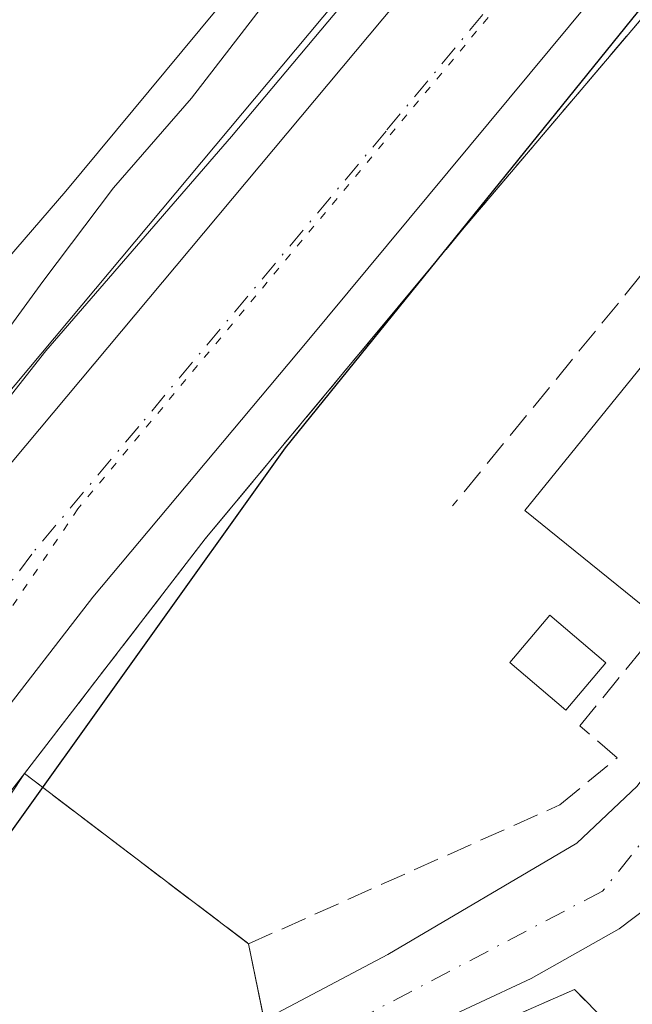
# Model space of a CAD drawing. Units: metres. Extents: x 654841 to 658297, y 4746364 to 4748760.
# Drawn here: x 655396 to 655435, y 4746449 to 4746511 of the extents above; entities that cross this region are included whole.
import ezdxf

# ---------------------------------------------------------------- set-up
doc = ezdxf.new("R2010")
doc.units = ezdxf.units.M
doc.header["$MEASUREMENT"] = 0
for name, pattern in [('DGN Style 2', [1.6480167562047852, 0.988810053722871, -0.6592067024819142]), ('DGN Style 3', [2.307223458686699, 1.648016756204785, -0.6592067024819142]), ('DGN Style 4', [2.6384748266838614, 1.318413404963828, -0.6592067024819142, 0.001648016756204785, -0.6592067024819142]), ('DGN Style 5', [1.1536117293433497, 0.4944050268614355, -0.6592067024819142])]:
    doc.linetypes.add(name, pattern=pattern)
for name, color, linetype, lineweight in [('Alambrada', 7, 'DGN Style 2', 0), ('Arbolado forestal CxS', 92, 'Continuous', 0), ('Camping Cxs', 135, 'Continuous', 0), ('Carretera de calzada única Cxs', 7, 'Continuous', 13), ('Carretera de calzada única eje', 7, 'DGN Style 4', 0), ('Corriente natural Cxs', 4, 'Continuous', 13), ('Curva de nivel maestra', 30, 'Continuous', 30), ('Curva de nivel normal', 30, 'Continuous', 0), ('Espacio natural protegido', 121, 'Continuous', 13), ('Espacio natural protegido CxS', 121, 'Continuous', 0), ('Núcleo urbano CxS', 7, 'Continuous', 0), ('Obra de contención lineal', 1, 'DGN Style 3', 13), ('Pastizal CxS', 92, 'Continuous', 0), ('Piscina CxS', 4, 'Continuous', 0), ('Pista pavimentada Cxs', 135, 'Continuous', 0), ('Pista pavimentada eje', 135, 'DGN Style 4', 0), ('Seto lineal', 92, 'DGN Style 3', 0), ('Suelo desnudo CxS', 253, 'Continuous', 0), ('Vía pecuaria eje', 92, 'DGN Style 5', 0)]:
    doc.layers.add(name, color=color, linetype=linetype, lineweight=lineweight)

msp = doc.modelspace()

# ---------------------------------------------------------------- linework, layer by layer
at = {"layer": 'Alambrada', "color": 7, "linetype": 'DGN Style 2', "lineweight": 0}
msp.add_polyline3d([(655483.5201000003, 4746486.940099999, 710.967300000004), (655468.6201, 4746470.770099999, 709.2776000000014), (655457.7801000001, 4746460.4301, 707.3853999999993), (655445.4801000003, 4746450.690099999, 707.296100000007), (655435.1901000004, 4746445.280099999, 705.0838999999978), (655431.0201000003, 4746449.4901, 703.9563999999956), (655421.1201, 4746445.1501, 702.7906999999979), (655412.3701, 4746442.220100001, 701.5841999999975)], dxfattribs=at)
at = {"layer": 'Arbolado forestal CxS', "color": 92, "linetype": 'Continuous', "lineweight": 0}
for points in [[(655486.4802000001, 4746605.5701, 693.4973000000027), (655471.7901, 4746590.3301, 693.149900000004), (655449.0900999998, 4746562.280099999, 692.9946000000054), (655440.2200999996, 4746551.5701, 693.007500000007), (655428.6601, 4746536.350099999, 692.8258999999962), (655426.2202000003, 4746533.4101, 692.6168999999937), (655398.6902000001, 4746500.2601, 692.0152999999991), (655386.6101000002, 4746486.2601, 691.6570000000065), (655369.9001000002, 4746465.890100001, 690.3524000000034), (655352.9302000003, 4746440.6601, 689.6364999999934), (655344.9901000002, 4746427.9001, 689.5239000000003), (655324.6401000004, 4746390.530099999, 689.2335000000021), (655318.8501000004, 4746378.470100001, 689.3028999999951), (655318.8492000002, 4746378.4683, 689.3027000000002)], [(655386.6101000002, 4746486.2601, 691.6570000000065), (655398.6902000001, 4746500.2601, 692.0152999999991), (655426.2202000003, 4746533.4101, 692.6168999999937), (655428.6601, 4746536.350099999, 692.8258999999962), (655440.2200999996, 4746551.5701, 693.007500000007), (655449.0900999998, 4746562.280099999, 692.9946000000054), (655471.7901, 4746590.3301, 693.149900000004), (655486.4802000001, 4746605.5701, 693.4973000000027)], [(655492.3905999997, 4746602.530200001, 698.604800000001), (655482.9406000003, 4746592.340100001, 699.8227000000043), (655482.8531, 4746592.241699999, 699.8163000000059), (655456.6475000001, 4746561.3751, 697.3347000000067), (655456.6017000005, 4746561.319499999, 697.3203000000067), (655443.6063000001, 4746545.149900001, 697.2924000000058), (655430.2922, 4746529.4406, 696.6508000000031), (655421.7547000004, 4746519.381899999, 697.1279999999971), (655390.3394999999, 4746481.8455, 695.1098000000056), (655390.2324999999, 4746481.709899999, 695.1065999999992), (655382.3525, 4746471.1099, 694.5984999999928), (655382.2532000003, 4746470.967900001, 694.5899000000063), (655366.4130999995, 4746446.867900001, 694.1371999999974), (655366.3271000005, 4746446.728900001, 694.1111999999994), (655356.6113, 4746430.0319, 692.0890000000073), (655349.4529999997, 4746419.540300001, 691.3974000000017)], [(655492.3905999997, 4746602.530200001, 698.604800000001), (655482.9406000003, 4746592.340100001, 699.8227000000043), (655482.8531, 4746592.241699999, 699.8163000000059), (655456.6475000001, 4746561.3751, 697.3347000000067), (655456.6017000005, 4746561.319499999, 697.3203000000067), (655443.6063000001, 4746545.149900001, 697.2924000000058), (655430.2922, 4746529.4406, 696.6508000000031), (655421.7547000004, 4746519.381899999, 697.1279999999971), (655390.3394999999, 4746481.8455, 695.1098000000056)]]:
    msp.add_polyline3d(points, dxfattribs=at)
at = {"layer": 'Camping Cxs', "color": 135, "linetype": 'Continuous', "lineweight": 0, "extrusion": (-0.1686441796446966, 0.1280512297462654, 0.9773239090661994), "elevation": 497948.0914919316, "flags": 128}
msp.add_lwpolyline([(-4176569.122313038, -2294927.365144602), (-4176569.122313038, -2294945.672600121)], dxfattribs=at)
at = {"layer": 'Camping Cxs', "color": 135, "linetype": 'Continuous', "lineweight": 0, "extrusion": (0.1253366633598723, -0.616386392326704, 0.7774050013810592), "elevation": -2842952.750778791, "flags": 128}
msp.add_lwpolyline([(1588060.272616548, 3514827.619904934), (1588060.272616548, 3514833.961077688)], dxfattribs=at)
at = {"layer": 'Camping Cxs', "color": 135, "linetype": 'Continuous', "lineweight": 0}
for points in [[(655396.0500999996, 4746463.220100001, 702.2936999999947), (655407.5500999996, 4746478.1501, 704.4576999999991), (655423.9101, 4746497.8201, 705.3620999999986), (655446.2801000001, 4746524.1801, 706.0244999999995), (655485.4600999998, 4746571.0601, 708.8800000000047), (655496.9801000003, 4746583.9901, 708.5988000000071), (655508.2100999998, 4746595.8101, 708.0687000000034), (655522.2100999998, 4746608.710100001, 709.2975000000006), (655524.9801000003, 4746610.8201, 707.8803000000045), (655531.0301000001, 4746614.290100001, 707.382700000002), (655535.9101, 4746616.1601, 707.3304000000062), (655539.2801000001, 4746617.050100001, 706.6052999999956)], [(655549.4801000003, 4746599.840100001, 709.5613000000012), (655548.9301000005, 4746594.8201, 709.8549999999959), (655530.7100999998, 4746556.9801, 715.4174999999959), (655515.5500999996, 4746533.0601, 713.0547999999981), (655502.8201000001, 4746516.220100001, 718.6745999999986), (655500.4401000004, 4746517.6601, 715.6257999999943), (655481.0701000001, 4746488.380100001, 709.4667000000045), (655483.5201000003, 4746486.940099999, 710.967300000004), (655468.6201, 4746470.770099999, 709.2776000000014), (655457.7801000001, 4746460.4301, 707.3853999999993), (655445.4801000003, 4746450.690099999, 707.296100000007), (655435.1901000004, 4746445.280099999, 705.0838999999978), (655431.0201000003, 4746449.4901, 703.9563999999956), (655421.1201, 4746445.1501, 702.7906999999979), (655412.3701, 4746442.220100001, 701.5841999999975), (655410.3000999996, 4746452.4001, 706.170299999998), (655396.0500999996, 4746463.220100001, 702.2936999999947), (655407.5500999996, 4746478.1501, 704.4576999999991), (655423.9101, 4746497.8201, 705.3620999999986), (655446.2801000001, 4746524.1801, 706.0244999999995), (655485.4600999998, 4746571.0601, 708.8800000000047), (655496.9801000003, 4746583.9901, 708.5988000000071), (655508.2100999998, 4746595.8101, 708.0687000000034), (655522.2100999998, 4746608.710100001, 709.2975000000006)], [(655483.5201000003, 4746486.940099999, 710.967300000004), (655468.6201, 4746470.770099999, 709.2776000000014), (655457.7801000001, 4746460.4301, 707.3853999999993), (655445.4801000003, 4746450.690099999, 707.296100000007), (655435.1901000004, 4746445.280099999, 705.0838999999978), (655431.0201000003, 4746449.4901, 703.9563999999956), (655421.1201, 4746445.1501, 702.7906999999979), (655412.3701, 4746442.220100001, 701.5841999999975)]]:
    msp.add_polyline3d(points, dxfattribs=at)
at = {"layer": 'Carretera de calzada única Cxs', "color": 7, "linetype": 'Continuous', "lineweight": 13}
for points in [[(655329.5811000002, 4746378.7127, 705.3414000000049), (655329.5998999998, 4746378.7509, 705.3178999999947), (655334.0800999999, 4746387.9801, 698.7128999999986), (655341.0201000003, 4746400.2501, 699.2940999999992), (655349.2500999998, 4746413.920100001, 698.636799999993), (655359.1501000002, 4746428.4301, 702.2644), (655368.9200999998, 4746445.220100001, 696.622199999998), (655384.7600999996, 4746469.3201, 697.9734000000026), (655392.6401000004, 4746479.920100001, 699.3742000000057), (655424.0500999996, 4746517.450099999, 698.7981), (655432.5800999999, 4746527.5001, 698.9116999999969), (655445.9200999998, 4746543.2401, 700.1641999999993), (655458.9401000004, 4746559.440099999, 700.216499999995), (655485.1401000004, 4746590.300100001, 702.6751999999979), (655494.5900999998, 4746600.4901, 702.411500000002), (655500.7701000003, 4746606.3301, 702.123900000006), (655506.6201, 4746611.210100001, 701.985400000005), (655529.6601, 4746629.360099999, 702.8071999999956), (655539.4301000005, 4746637.950099999, 704.686400000006), (655547.8501000004, 4746646.840100001, 704.4190999999992), (655553.0301000001, 4746653.1601, 702.7186999999976)], [(655532.8101000005, 4746619.950099999, 703.7103000000062), (655512.3300999999, 4746603.950099999, 705.4223999999958), (655503.8300999999, 4746596.3201, 704.234500000006), (655498.4700999996, 4746590.920100001, 703.8932000000059), (655493.3701, 4746585.270099999, 704.4009999999981), (655474.2701000003, 4746562.4101, 703.9386999999988), (655445.7600999996, 4746528.700099999, 702.6404999999941), (655433.3101000005, 4746513.9301, 700.4291999999988), (655414.0201000003, 4746490.690099999, 700.5921999999993), (655400.4101, 4746474.440099999, 700.1061000000045), (655390.4501, 4746461.5801, 697.8747000000003), (655376.5701000001, 4746440.8101, 696.602899999998), (655373.3501000004, 4746435.880100001, 696.2449000000051), (655372.7105, 4746434.8398, 696.1236000000063)], [(655512.3300999999, 4746603.950099999, 705.4223999999958), (655503.8300999999, 4746596.3201, 704.234500000006), (655498.4700999996, 4746590.920100001, 703.8932000000059), (655493.3701, 4746585.270099999, 704.4009999999981), (655474.2701000003, 4746562.4101, 703.9386999999988), (655445.7600999996, 4746528.700099999, 702.6404999999941), (655433.3101000005, 4746513.9301, 700.4291999999988), (655414.0201000003, 4746490.690099999, 700.5921999999993), (655400.4101, 4746474.440099999, 700.1061000000045), (655390.4501, 4746461.5801, 697.8747000000003)], [(655392.6401000004, 4746479.920100001, 699.3742000000057), (655424.0500999996, 4746517.450099999, 698.7981), (655432.5800999999, 4746527.5001, 698.9116999999969), (655445.9200999998, 4746543.2401, 700.1641999999993), (655458.9401000004, 4746559.440099999, 700.216499999995), (655485.1401000004, 4746590.300100001, 702.6751999999979), (655494.5900999998, 4746600.4901, 702.411500000002)]]:
    msp.add_polyline3d(points, dxfattribs=at)
at = {"layer": 'Carretera de calzada única eje', "color": 7, "linetype": 'DGN Style 4', "lineweight": 0}
msp.add_polyline3d([(655499.2100999998, 4746598.4001, 701.6264999999986), (655496.5301000001, 4746595.700099999, 701.6303999999947), (655491.8101000005, 4746590.610099999, 701.7477000000072), (655489.2500999998, 4746587.780099999, 701.3816999999982), (655479.7001, 4746576.350099999, 701.0019999999931), (655466.6001000004, 4746560.920100001, 700.3016000000061), (655460.0900999998, 4746552.8201, 700.000199999995), (655445.8400999998, 4746535.970100001, 699.7189999999973), (655439.1700999998, 4746528.100099999, 699.1536000000051), (655432.9401000004, 4746520.710100001, 698.895399999994), (655428.6801000005, 4746515.690099999, 698.7943999999989), (655419.0401, 4746504.0701, 698.443299999999), (655403.3300999999, 4746485.300100001, 697.917100000006), (655396.5201000003, 4746477.1801, 697.5602000000072), (655392.5800999999, 4746471.880100001, 697.2651000000042), (655387.6001000004, 4746465.450099999, 697.023199999996), (655379.6801000005, 4746453.4001, 696.7200000000012), (655372.7401000002, 4746443.0101, 696.2863000000071), (655371.1300999997, 4746440.550100001, 696.2170999999944), (655370.8101000005, 4746440.030099999, 696.2059000000008), (655365.9301000005, 4746431.630100001, 695.9308000000019)], dxfattribs=at)
at = {"layer": 'Corriente natural Cxs', "color": 4, "linetype": 'Continuous', "lineweight": 13}
for points in [[(655529.1401000004, 4746642.590100001, 693.7265000000043), (655522.7200999996, 4746635.4801, 694.0167999999976), (655513.8501000004, 4746627.0801, 694.8166000000056), (655506.3601000002, 4746621.340100001, 695.1309000000037), (655497.9600999998, 4746615.8101, 694.9256000000023), (655486.4801000003, 4746605.5701, 693.4973000000027), (655471.7901, 4746590.3301, 693.149900000004), (655449.0900999998, 4746562.280099999, 692.9946000000054), (655440.2200999996, 4746551.5701, 693.007500000007), (655428.6601, 4746536.350099999, 692.8258999999962), (655426.2200999996, 4746533.4101, 692.6168000000034), (655398.6901000004, 4746500.2601, 692.0152999999991), (655386.6101000002, 4746486.2601, 691.6570000000065), (655369.9001000002, 4746465.890100001, 690.3524000000034), (655352.9301000005, 4746440.6601, 689.6364999999934), (655344.9901000002, 4746427.9001, 689.5239000000003), (655324.6401000004, 4746390.530099999, 689.2335000000021), (655318.8497000001, 4746378.468499999, 689.3028999999951)], [(655486.4801000003, 4746605.5701, 693.4973000000027), (655471.7901, 4746590.3301, 693.149900000004), (655449.0900999998, 4746562.280099999, 692.9946000000054), (655440.2200999996, 4746551.5701, 693.007500000007), (655428.6601, 4746536.350099999, 692.8258999999962), (655426.2200999996, 4746533.4101, 692.6168000000034), (655398.6901000004, 4746500.2601, 692.0152999999991), (655386.6101000002, 4746486.2601, 691.6570000000065)]]:
    msp.add_polyline3d(points, dxfattribs=at)
at = {"layer": 'Curva de nivel maestra', "color": 30, "linetype": 'Continuous', "lineweight": 30, "elevation": 700, "flags": 128}
msp.add_lwpolyline([(655393.8600000005, 4746457.6601), (655412.6500000004, 4746483.940099999), (655454.2800000003, 4746535.440099999), (655466.7000000002, 4746551.700099999), (655467.0800000001, 4746554.110099999), (655464.1799999997, 4746553.220100001), (655461.7000000002, 4746553.0601), (655459.5199999996, 4746554.290100001), (655459.2000000002, 4746556.640100001), (655459.25, 4746561.4101), (655471.5899999999, 4746575.640100001), (655475.5099999999, 4746580.5101), (655478.6900000004, 4746584.850099999), (655485.9600000001, 4746593.220100001), (655494.2400000002, 4746604.860099999)], dxfattribs=at)
at = {"layer": 'Curva de nivel normal', "color": 30, "linetype": 'Continuous', "lineweight": 0, "elevation": 695, "flags": 128}
msp.add_lwpolyline([(655486.4800000006, 4746600.08), (655480.2699999996, 4746593.609999999), (655471.2699999996, 4746583.960000001), (655466.4600000001, 4746579.180000001), (655461.3499999996, 4746572.850000001), (655457.2199999997, 4746567.9), (655451.1500000004, 4746560.109999999), (655435.8300000001, 4746542.480000001), (655424.1900000004, 4746528.66), (655418.0700000003, 4746520.470000001), (655411.5499999998, 4746512.51), (655406.6799999997, 4746506.17), (655401.7100000001, 4746500.470000001), (655397.2199999997, 4746494.5), (655388.0099999999, 4746481.850000001)], dxfattribs=at)
at = {"layer": 'Espacio natural protegido', "color": 121, "linetype": 'Continuous', "lineweight": 13, "flags": 128}
msp.add_lwpolyline([(655328.6736273791, 4746378.691856312), (655329.0865000006, 4746379.508700003), (655338.9826000016, 4746395.462300003), (655347.2296000009, 4746408.714000002), (655350.7276000013, 4746413.739900002), (655347.6987000002, 4746415.605900002), (655369.8329, 4746452.937999999), (655375.3649000019, 4746461.209700001), (655381.3849000012, 4746469.748499999), (655383.6779000009, 4746472.6595), (655397.4119000012, 4746490.094999999), (655409.2198999999, 4746503.735599999), (655438.7439000017, 4746538.894700001), (655463.682900001, 4746568.167899999), (655489.5740000008, 4746599.034999999)], dxfattribs=at)
at = {"layer": 'Espacio natural protegido CxS', "color": 121, "linetype": 'Continuous', "lineweight": 0, "flags": 128}
msp.add_lwpolyline([(655489.5740000001, 4746599.035), (655463.6829000004, 4746568.1679), (655438.7439000012, 4746538.8947), (655409.2198999993, 4746503.7356), (655397.4119000006, 4746490.095000001), (655383.6779000004, 4746472.659499999)], dxfattribs=at)
at = {"layer": 'Núcleo urbano CxS', "color": 7, "linetype": 'Continuous', "lineweight": 0}
for points in [[(655537.1316000001, 4746619.532400001, 702.4712000000001), (655534.6489000004, 4746617.5875, 702.3950000000042), (655531.0034999996, 4746614.738100001, 702.7856999999932), (655525.0208999999, 4746610.843499999, 702.8162000000011), (655524.9515000005, 4746610.7983, 702.8215000000056), (655519.4370999997, 4746607.208500001, 702.5173000000068), (655493.2757000001, 4746582.018100001, 701.4404000000069), (655460.6388999998, 4746541.6469, 700.6071999999986), (655453.5657000003, 4746532.897600001, 700.3122000000003), (655446.2801000001, 4746524.1801, 700.7516000000034), (655423.9101, 4746497.8201, 699.4370999999956), (655407.5500999996, 4746478.1501, 699.1146000000008), (655397.8984000003, 4746465.6196, 697.8439000000071), (655396.0500999996, 4746463.220100001, 697.8377000000038)], [(655537.1316000001, 4746619.532400001, 702.4712000000001), (655534.6489000004, 4746617.5875, 702.3950000000042), (655531.0034999996, 4746614.738100001, 702.7856999999932), (655525.0208999999, 4746610.843499999, 702.8162000000011), (655524.9515000005, 4746610.7983, 702.8215000000056), (655519.4370999997, 4746607.208500001, 702.5173000000068), (655493.2757000001, 4746582.018100001, 701.4404000000069), (655460.6388999998, 4746541.6469, 700.6071999999986), (655453.5657000003, 4746532.897600001, 700.3122000000003), (655446.2801000001, 4746524.1801, 700.7516000000034), (655423.9101, 4746497.8201, 699.4370999999956), (655407.5500999996, 4746478.1501, 699.1146000000008), (655397.8984000003, 4746465.6196, 697.8439000000071), (655396.0500999996, 4746463.220100001, 697.8377000000038)], [(655519.4370999997, 4746607.208500001, 702.5173000000068), (655493.2757000001, 4746582.018100001, 701.4404000000069), (655460.6388999998, 4746541.6469, 700.6071999999986), (655453.5657000003, 4746532.897600001, 700.3122000000003), (655446.2801000001, 4746524.1801, 700.7516000000034), (655423.9101, 4746497.8201, 699.4370999999956), (655407.5500999996, 4746478.1501, 699.1146000000008), (655397.8984000003, 4746465.6196, 697.8439000000071), (655396.0500999996, 4746463.220100001, 697.8377000000038), (655378.4649, 4746436.683900001, 696.4968999999984)], [(655412.3701, 4746442.220100001, 701.3913000000031), (655410.3000999996, 4746452.4001, 703.2514999999986), (655396.0500999996, 4746463.220100001, 697.8377000000038), (655397.8984000003, 4746465.6196, 697.8439000000071), (655407.5500999996, 4746478.1501, 699.1146000000008), (655423.9101, 4746497.8201, 699.4370999999956), (655446.2801000001, 4746524.1801, 700.7516000000034), (655453.5657000003, 4746532.897600001, 700.3122000000003), (655460.6388999998, 4746541.6469, 700.6071999999986), (655493.2757000001, 4746582.018100001, 701.4404000000069), (655519.4370999997, 4746607.208500001, 702.5173000000068)], [(655492.3905999997, 4746602.530200001, 698.604800000001), (655482.9406000003, 4746592.340100001, 699.8227000000043), (655482.8531, 4746592.241699999, 699.8163000000059), (655456.6475000001, 4746561.3751, 697.3347000000067), (655456.6017000005, 4746561.319499999, 697.3203000000067), (655443.6063000001, 4746545.149900001, 697.2924000000058), (655430.2922, 4746529.4406, 696.6508000000031), (655421.7547000004, 4746519.381899999, 697.1279999999971), (655390.3394999999, 4746481.8455, 695.1098000000056), (655390.2324999999, 4746481.709899999, 695.1065999999992), (655382.3525, 4746471.1099, 694.5984999999928), (655382.2532000003, 4746470.967900001, 694.5899000000063), (655366.4130999995, 4746446.867900001, 694.1371999999974), (655366.3271000005, 4746446.728900001, 694.1111999999994), (655356.6113, 4746430.0319, 692.0890000000073), (655349.4529999997, 4746419.540300001, 691.3974000000017)], [(655390.3394999999, 4746481.8455, 695.1098000000056), (655421.7547000004, 4746519.381899999, 697.1279999999971), (655430.2922, 4746529.4406, 696.6508000000031), (655443.6063000001, 4746545.149900001, 697.2924000000058), (655456.6017000005, 4746561.319499999, 697.3203000000067), (655456.6475000001, 4746561.3751, 697.3347000000067), (655482.8531, 4746592.241699999, 699.8163000000059), (655482.9406000003, 4746592.340100001, 699.8227000000043), (655492.3905999997, 4746602.530200001, 698.604800000001)], [(655549.4801000003, 4746599.840100001, 704.9563000000054), (655548.9301000005, 4746594.8201, 705.8230999999942), (655539.3931, 4746575.013300001, 708.1230999999971), (655530.7100999998, 4746556.9801, 709.3530000000028), (655515.5500999996, 4746533.0601, 710.1202999999952), (655502.8201000001, 4746516.220100001, 709.7186999999976), (655500.4401000004, 4746517.6601, 708.6199000000051), (655481.0701000001, 4746488.380100001, 708.0901000000014), (655483.5201000003, 4746486.940099999, 709.0307999999933), (655468.6201, 4746470.770099999, 706.985799999995), (655457.7801000001, 4746460.4301, 705.9179000000004), (655445.4801000003, 4746450.690099999, 704.9480999999942), (655435.1901000004, 4746445.280099999, 704.3099999999977), (655431.0201000003, 4746449.4901, 703.334799999997), (655421.1201, 4746445.1501, 702.4410999999964)], [(655396.0500999996, 4746463.220100001, 697.8377000000038), (655410.3000999996, 4746452.4001, 703.2514999999986), (655412.3701, 4746442.220100001, 701.3913000000031), (655421.1201, 4746445.1501, 702.4410999999964), (655431.0201000003, 4746449.4901, 703.334799999997), (655435.1901000004, 4746445.280099999, 704.3099999999977), (655445.4801000003, 4746450.690099999, 704.9480999999942), (655457.7801000001, 4746460.4301, 705.9179000000004), (655468.6201, 4746470.770099999, 706.985799999995), (655483.5201000003, 4746486.940099999, 709.0307999999933)], [(655396.0500999996, 4746463.220100001, 697.8377000000038), (655378.4649, 4746436.683900001, 696.4968999999984), (655374.3705000002, 4746428.9497, 695.9933000000019), (655371.1467000004, 4746426.593900001, 695.8194999999978), (655370.0909000002, 4746424.891100001, 695.8110000000015), (655364.1668999996, 4746415.3069, 695.5019999999931), (655359.8246999999, 4746407.975299999, 695.178899999999)]]:
    msp.add_polyline3d(points, dxfattribs=at)
at = {"layer": 'Obra de contención lineal', "color": 1, "linetype": 'DGN Style 3', "lineweight": 13}
msp.add_polyline3d([(655539.2801000001, 4746617.050100001, 706.6052999999956), (655535.9101, 4746616.1601, 707.3304000000062), (655531.0301000001, 4746614.290100001, 707.382700000002), (655524.9801000003, 4746610.8201, 707.8803000000045), (655522.2100999998, 4746608.710100001, 709.2975000000006), (655508.2100999998, 4746595.8101, 708.0687000000034), (655496.9801000003, 4746583.9901, 708.5988000000071), (655485.4600999998, 4746571.0601, 708.8800000000047), (655446.2801000001, 4746524.1801, 706.0244999999995), (655423.9101, 4746497.8201, 705.3620999999986), (655407.5500999996, 4746478.1501, 704.4576999999991), (655396.0500999996, 4746463.220100001, 702.2936999999947), (655388.8901000004, 4746453.870100001, 699.2268999999942), (655381.5500999996, 4746442.9801, 697.686400000006)], dxfattribs=at)
at = {"layer": 'Pastizal CxS', "color": 92, "linetype": 'Continuous', "lineweight": 0}
msp.add_polyline3d([(655423.0595000006, 4746380.841200001, 706.6380999999965), (655360.9348999998, 4746379.4265, 698.590400000001), (655368.4046999998, 4746398.566600001, 699.3709999999992), (655359.8246999999, 4746407.975299999, 695.178899999999), (655364.1668999996, 4746415.3069, 695.5019999999931), (655370.0909000002, 4746424.891100001, 695.8110000000015), (655371.1467000004, 4746426.593900001, 695.8194999999978), (655374.3705000002, 4746428.9497, 695.9933000000019), (655378.4649, 4746436.683900001, 696.4968999999984), (655396.0500999996, 4746463.220100001, 697.8377000000038), (655410.3000999996, 4746452.4001, 703.2514999999986), (655412.3701, 4746442.220100001, 701.3913000000031), (655421.1201, 4746445.1501, 702.4410999999964), (655431.0201000003, 4746449.4901, 703.334799999997), (655435.1901000004, 4746445.280099999, 704.3099999999977), (655445.4801000003, 4746450.690099999, 704.9480999999942), (655457.7801000001, 4746460.4301, 705.9179000000004), (655468.6201, 4746470.770099999, 706.985799999995), (655483.5201000003, 4746486.940099999, 709.0307999999933), (655466.6369000003, 4746453.926899999, 710.2658999999985), (655458.5393000003, 4746442.4857, 711.2924000000058)], close=True, dxfattribs=at)
for points in [[(655396.0500999996, 4746463.220100001, 697.8377000000038), (655410.3000999996, 4746452.4001, 703.2514999999986), (655412.3701, 4746442.220100001, 701.3913000000031), (655421.1201, 4746445.1501, 702.4410999999964), (655431.0201000003, 4746449.4901, 703.334799999997), (655435.1901000004, 4746445.280099999, 704.3099999999977), (655445.4801000003, 4746450.690099999, 704.9480999999942), (655457.7801000001, 4746460.4301, 705.9179000000004), (655468.6201, 4746470.770099999, 706.985799999995), (655483.5201000003, 4746486.940099999, 709.0307999999933)], [(655396.0500999996, 4746463.220100001, 697.8377000000038), (655378.4649, 4746436.683900001, 696.4968999999984), (655374.3705000002, 4746428.9497, 695.9933000000019), (655371.1467000004, 4746426.593900001, 695.8194999999978), (655370.0909000002, 4746424.891100001, 695.8110000000015), (655364.1668999996, 4746415.3069, 695.5019999999931), (655359.8246999999, 4746407.975299999, 695.178899999999)]]:
    msp.add_polyline3d(points, dxfattribs=at)
at = {"layer": 'Piscina CxS', "color": 4, "linetype": 'Continuous', "lineweight": 0}
for points in [[(655448.1385000005, 4746488.740900001, 704.1370000000024), (655435.8084000006, 4746473.5251, 704.1065999999992), (655427.8713999996, 4746479.956800001, 704.1490999999951), (655440.2015000005, 4746495.172700001, 704.1695999999939), (655448.1385000005, 4746488.740900001, 704.1370000000024)], [(655433.0193999996, 4746470.268200001, 704.2508999999991), (655430.4643000001, 4746467.2567, 704.4061999999976), (655426.9036999998, 4746470.277799999, 704.4149999999936), (655429.4589000001, 4746473.2893, 704.2834000000004), (655433.0193999996, 4746470.268200001, 704.2508999999991)]]:
    msp.add_polyline3d(points, dxfattribs=at)
for points in [[(655448.1385000005, 4746488.740900001, 704.1370000000024), (655435.8084000006, 4746473.5251, 704.1065999999992), (655427.8713999996, 4746479.956800001, 704.1490999999951), (655440.2015000005, 4746495.172700001, 704.1695999999939)], [(655433.0193999996, 4746470.268200001, 704.2508999999991), (655430.4643000001, 4746467.2567, 704.4061999999976), (655426.9036999998, 4746470.277799999, 704.4149999999936), (655429.4589000001, 4746473.2893, 704.2834000000004)]]:
    msp.add_3dface(points, dxfattribs=at)
at = {"layer": 'Pista pavimentada Cxs', "color": 135, "linetype": 'Continuous', "lineweight": 0}
for points in [[(655376.5500999996, 4746434.9101, 696.7021999999997), (655382.7600999996, 4746435.950099999, 697.9167000000016), (655392.5800999999, 4746438.840100001, 700.055600000007), (655404.7600999996, 4746444.120100001, 701.9291999999988), (655419.1501000002, 4746451.7301, 703.3830000000017), (655431.1601, 4746458.790100001, 704.3989000000003), (655435.0000999998, 4746462.420100001, 704.936400000006), (655438.5301000001, 4746467.190099999, 704.4138999999996), (655453.0000999998, 4746492.620100001, 705.3497000000062), (655464.7654999997, 4746508.3073, 705.9860000000045)], [(655404.7600999996, 4746444.120100001, 701.9291999999988), (655419.1501000002, 4746451.7301, 703.3830000000017), (655431.1601, 4746458.790100001, 704.3989000000003), (655435.0000999998, 4746462.420100001, 704.936400000006), (655438.5301000001, 4746467.190099999, 704.4138999999996), (655453.0000999998, 4746492.620100001, 705.3497000000062), (655464.7654999997, 4746508.3073, 705.9860000000045), (655466.6013000002, 4746506.817299999, 705.3313999999956), (655468.5981000002, 4746505.196699999, 705.7932000000002), (655458.7401000002, 4746492.9801, 705.1787999999942), (655457.2106999997, 4746489.476500001, 705.3776999999974), (655449.9801000003, 4746475.470100001, 704.3398000000017), (655446.0714999996, 4746467.778899999, 704.213699999993), (655443.3198999995, 4746463.6513, 704.0031000000017), (655439.4040999999, 4746458.677300001, 703.9948000000004), (655436.5465000002, 4746455.396299999, 704.2391000000061), (655433.8701, 4746453.350099999, 704.0745000000024), (655428.2701000003, 4746450.190099999, 703.4039000000049), (655421.1801000005, 4746446.880100001, 702.6209999999992)], [(655449.9801000003, 4746475.470100001, 704.3398000000017), (655446.0714999996, 4746467.778899999, 704.213699999993), (655443.3198999995, 4746463.6513, 704.0031000000017), (655439.4040999999, 4746458.677300001, 703.9948000000004), (655436.5465000002, 4746455.396299999, 704.2391000000061), (655433.8701, 4746453.350099999, 704.0745000000024), (655428.2701000003, 4746450.190099999, 703.4039000000049), (655421.1801000005, 4746446.880100001, 702.6209999999992), (655412.3701, 4746442.220100001, 701.5841999999975)]]:
    msp.add_polyline3d(points, dxfattribs=at)
at = {"layer": 'Pista pavimentada eje', "color": 135, "linetype": 'DGN Style 4', "lineweight": 0}
msp.add_polyline3d([(655466.6013000002, 4746506.817299999, 705.3313999999956), (655457.6700999998, 4746495.6801, 704.965200000006), (655448.3701, 4746480.200099999, 704.488599999997), (655443.2301000003, 4746468.6801, 704.1830999999949), (655432.8000999996, 4746455.7501, 703.765400000004), (655404.5843000002, 4746440.949300001, 701.1042000000016)], dxfattribs=at)
at = {"layer": 'Seto lineal', "color": 92, "linetype": 'DGN Style 3', "lineweight": 0, "extrusion": (-0.01226671597302179, -0.01500986716827843, 0.9998120981298575), "elevation": -78577.15774578758, "flags": 128}
msp.add_lwpolyline([(655396.0820167669, 4745851.918508266), (655382.6179703482, 4745835.446652638)], dxfattribs=at)
at = {"layer": 'Seto lineal', "color": 92, "linetype": 'DGN Style 3', "lineweight": 0}
msp.add_polyline3d([(655396.0500999996, 4746463.220100001, 702.2936999999947), (655410.3000999996, 4746452.4001, 706.170299999998), (655430.0900999998, 4746461.2301, 705.3383999999934), (655433.7401000002, 4746464.2301, 705.251900000003), (655431.3601000002, 4746466.2601, 705.5268999999971), (655450.3701, 4746489.540100001, 705.0997999999963), (655439.4801000003, 4746498.050100001, 706.8467999999993)], dxfattribs=at)
at = {"layer": 'Suelo desnudo CxS', "color": 253, "linetype": 'Continuous', "lineweight": 0}
for points in [[(655486.4802000001, 4746605.5701, 693.4973000000027), (655471.7901, 4746590.3301, 693.149900000004), (655449.0900999998, 4746562.280099999, 692.9946000000054), (655440.2200999996, 4746551.5701, 693.007500000007), (655428.6601, 4746536.350099999, 692.8258999999962), (655426.2202000003, 4746533.4101, 692.6168999999937), (655398.6902000001, 4746500.2601, 692.0152999999991), (655386.6101000002, 4746486.2601, 691.6570000000065), (655369.9001000002, 4746465.890100001, 690.3524000000034), (655352.9302000003, 4746440.6601, 689.6364999999934), (655344.9901000002, 4746427.9001, 689.5239000000003), (655324.6401000004, 4746390.530099999, 689.2335000000021), (655318.8501000004, 4746378.470100001, 689.3028999999951), (655318.8492000002, 4746378.4683, 689.3027000000002)], [(655486.4802000001, 4746605.5701, 693.4973000000027), (655471.7901, 4746590.3301, 693.149900000004), (655449.0900999998, 4746562.280099999, 692.9946000000054), (655440.2200999996, 4746551.5701, 693.007500000007), (655428.6601, 4746536.350099999, 692.8258999999962), (655426.2202000003, 4746533.4101, 692.6168999999937), (655398.6902000001, 4746500.2601, 692.0152999999991), (655386.6101000002, 4746486.2601, 691.6570000000065)]]:
    msp.add_polyline3d(points, dxfattribs=at)
at = {"layer": 'Vía pecuaria eje', "color": 92, "linetype": 'DGN Style 5', "lineweight": 0}
msp.add_polyline3d([(655557.0872999999, 4746651.325999999, 702.9272999999957), (655555.2194999997, 4746648.501599999, 702.9051999999938), (655544.7062999997, 4746636.8795, 702.7740999999951), (655526.0582999998, 4746621.441299999, 702.350900000005), (655507.9108999996, 4746606.2916, 702.0464000000065), (655491.5685999999, 4746590.954, 701.8470999999992), (655463.2445, 4746556.465600001, 700.2698999999993), (655399.4523999998, 4746480.0505, 697.789300000004), (655351.4649999999, 4746408.8005, 695.6630000000005), (655341.3679000001, 4746392.161699999, 695.2073999999993), (655335.6163, 4746380.6182, 696.4793000000063), (655334.7307000002, 4746378.8299, 696.7583000000013)], dxfattribs=at)

doc.saveas('drawing.dxf')
